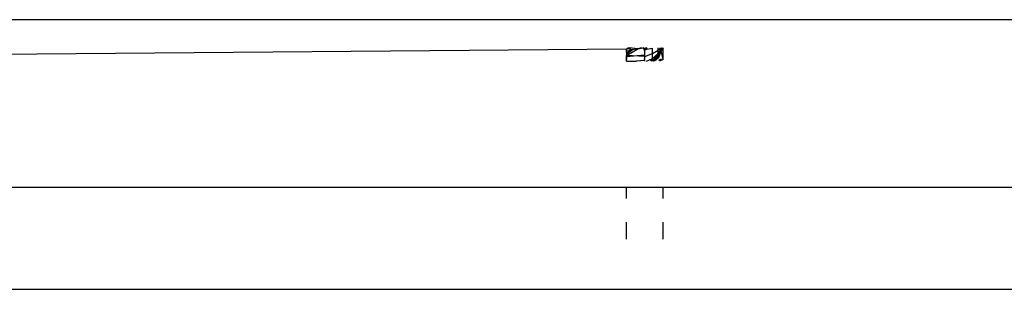
# Model space of a CAD drawing. Units: millimetres. Extents: x 495 to 5019, y 259 to 3898.
# Drawn here: x 1630 to 1643, y 3112 to 3116 of the extents above; entities that cross this region are included whole.
import ezdxf

# ---------------------------------------------------------------- set-up
doc = ezdxf.new("R2010")
doc.units = ezdxf.units.MM

msp = doc.modelspace()

# ---------------------------------------------------------------- linework, layer by layer
for p, q in [((1897.71, 3115.728), (1495.136, 3115.728)), ((1637.746, 3115.356), (1637.712, 3115.336)), ((1637.712, 3115.336), (1637.73, 3115.356)), ((1637.731, 3115.356), (1637.789, 3115.327)), ((1637.863, 3115.341), (1637.746, 3115.356)), ((1637.863, 3115.341), (1637.929, 3115.356)), ((1637.911, 3115.356), (1637.863, 3115.341)), ((1637.954, 3115.331), (1637.929, 3115.356)), ((1637.95, 3115.32), (1637.936, 3115.356)), ((1637.954, 3115.331), (1637.948, 3115.356)), ((1637.973, 3115.356), (1637.95, 3115.32)), ((1637.984, 3115.356), (1637.95, 3115.32)), ((1637.954, 3115.331), (1637.986, 3115.356)), ((1637.954, 3115.331), (1637.966, 3115.356)), ((1637.981, 3115.356), (1637.954, 3115.331)), ((1637.954, 3115.331), (1638.055, 3115.35)), ((1638.055, 3115.278), (1638.055, 3115.35)), ((1638.131, 3115.323), (1638.131, 3115.356)), ((1638.131, 3115.323), (1638.161, 3115.356)), ((1638.131, 3115.28), (1638.18, 3115.354)), ((1638.144, 3115.264), (1638.18, 3115.354)), ((1638.196, 3115.356), (1638.173, 3115.318)), ((1638.173, 3115.318), (1638.184, 3115.356)), ((1638.173, 3115.318), (1638.18, 3115.354)), ((1638.196, 3115.202), (1638.196, 3115.356)), ((1637.712, 3115.336), (1618.375, 3115.177)), ((1637.713, 3115.298), (1637.712, 3115.336)), ((1637.713, 3115.252), (1637.863, 3115.341)), ((1637.789, 3115.327), (1637.713, 3115.322)), ((1637.789, 3115.327), (1637.713, 3115.269)), ((1637.713, 3115.298), (1637.789, 3115.327)), ((1637.713, 3115.298), (1637.713, 3115.252)), ((1637.95, 3115.259), (1637.713, 3115.237)), ((1637.713, 3115.177), (1637.713, 3115.252)), ((1637.954, 3115.242), (1637.713, 3115.252)), ((1637.713, 3115.237), (1637.713, 3115.201)), ((1637.863, 3115.341), (1637.789, 3115.327)), ((1637.95, 3115.189), (1637.954, 3115.242)), ((1637.954, 3115.242), (1637.954, 3115.331)), ((1637.954, 3115.242), (1638.055, 3115.278)), ((1637.954, 3115.177), (1637.954, 3115.242)), ((1637.975, 3115.177), (1638.055, 3115.216)), ((1638.055, 3115.216), (1638.028, 3115.177)), ((1638.055, 3115.278), (1638.131, 3115.323)), ((1638.055, 3115.216), (1638.131, 3115.28)), ((1638.055, 3115.216), (1638.055, 3115.278)), ((1638.055, 3115.177), (1638.055, 3115.216)), ((1638.06, 3115.177), (1638.131, 3115.28)), ((1638.135, 3115.222), (1638.084, 3115.177)), ((1638.131, 3115.28), (1638.104, 3115.215)), ((1638.104, 3115.215), (1638.144, 3115.264)), ((1638.104, 3115.215), (1638.135, 3115.222)), ((1638.131, 3115.28), (1638.131, 3115.323)), ((1638.173, 3115.318), (1638.135, 3115.222)), ((1638.144, 3115.264), (1638.135, 3115.222)), ((1638.144, 3115.264), (1638.173, 3115.318)), ((1638.196, 3115.202), (1638.173, 3115.318)), ((1637.713, 3115.177), (1637.846, 3115.177)), ((1637.95, 3115.189), (1637.846, 3115.177)), ((1638.063, 3115.177), (1638.104, 3115.215)), ((1638.173, 3115.206), (1638.135, 3115.188)), ((1638.196, 3115.202), (1638.15, 3115.177)), ((1637.711, 3113.505), (1592.898, 3113.505)), ((1637.711, 3113.356), (1637.711, 3113.505)), ((1638.196, 3113.505), (1637.711, 3113.505)), ((1638.196, 3113.357), (1638.196, 3113.505)), ((1766.854, 3113.431), (1638.196, 3113.505)), ((1637.711, 3112.82), (1637.711, 3113.046)), ((1638.196, 3112.82), (1638.196, 3113.046)), ((1498.091, 3112.154), (1894.755, 3112.154))]:
    msp.add_line(p, q)

doc.saveas('drawing.dxf')
